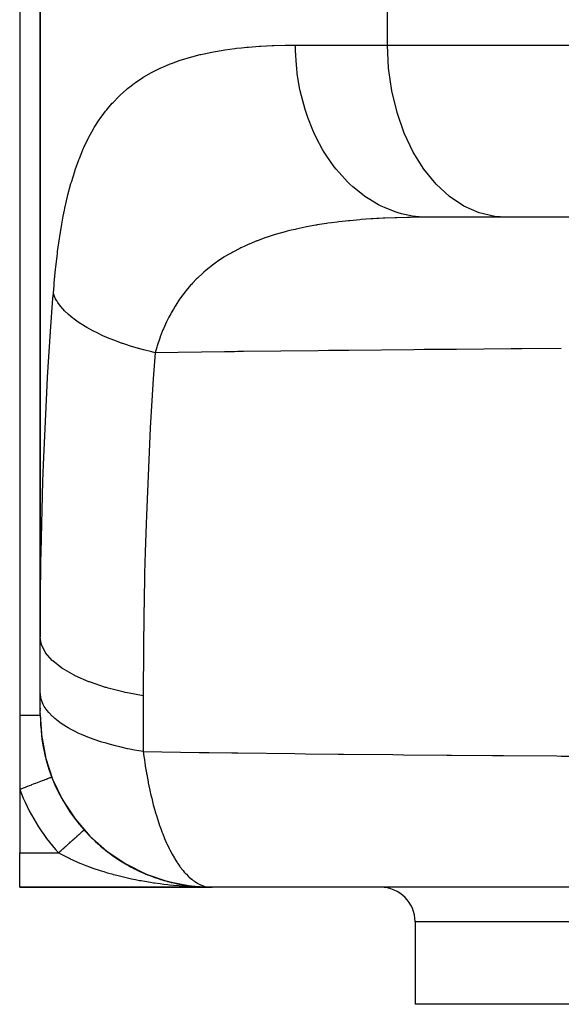
# Model space of a CAD drawing. Extents: x 24 to 1458, y -880 to 406.
# Drawn here: x 386 to 465, y -876 to -733 of the extents above; entities that cross this region are included whole.
import ezdxf

# ---------------------------------------------------------------- set-up
doc = ezdxf.new("R2010")
doc.units = 0
doc.linetypes.add('DASHED', pattern=[11.05, 8.7, -2.35])
doc.layers.get('0').update_dxf_attribs({"linetype": 'CONTINUOUS'})
doc.layers.add('NEVIDI', color=4, linetype='DASHED')

msp = doc.modelspace()

# ---------------------------------------------------------------- linework, layer by layer
at = {"color": 2}
for p, q in [((386, -684.419471), (386, -834.419471)), ((389, -684.419471), (389, -823.028949)), ((389, -823.028949), (389, -684.419471)), ((456.700543, -762.065167), (445.380582, -762.065167)), ((467.025301, -762.065167), (456.700543, -762.065167)), ((389, -831.134914), (389, -823.028949)), ((389, -834.417426), (389, -831.134914)), ((389, -832.617259), (389, -832.639138)), ((389, -832.783324), (389, -832.80423)), ((389, -833.234999), (389, -833.252936)), ((389, -833.387573), (389, -833.514673)), ((389, -833.633883), (389, -833.730999)), ((389, -833.834628), (389, -833.847381)), ((389, -833.929689), (389, -833.941353)), ((386, -834.419471), (386, -845.189801)), ((389, -834.016294), (389, -834.02687)), ((389, -834.10409), (389, -834.173063)), ((389, -834.22637), (389, -834.233736)), ((389, -834.279781), (389, -834.286059)), ((389, -834.324638), (389, -834.329795)), ((389, -834.360785), (389.155579, -837.118185)), ((389, -834.360785), (389, -834.391194)), ((389, -834.388271), (389.159286, -837.190849)), ((389, -834.407154), (389.163053, -837.251317)), ((389.155579, -837.118185), (389.159286, -837.190849)), ((389.159286, -837.190849), (389.163053, -837.251317)), ((389.163053, -837.251317), (389.749249, -840.469352)), ((389.163053, -837.251317), (389.166882, -837.299492)), ((389.166882, -837.299492), (389.654488, -839.949141)), ((389.166882, -837.299492), (389.169463, -837.325406)), ((389.749249, -840.469352), (389.766766, -840.559261)), ((389.766766, -840.559261), (390.792865, -843.711024)), ((389.766766, -840.559261), (389.778923, -840.611355)), ((390.661505, -843.396731), (390.666666, -843.394745)), ((390.792865, -843.711024), (392.227276, -846.699269)), ((390.792865, -843.711024), (390.821217, -843.786648)), ((386, -845.189801), (386, -854.419471)), ((392.227276, -846.699269), (394.044566, -849.471519)), ((392.227276, -846.699269), (392.27773, -846.794566)), ((394.044566, -849.471519), (396.212814, -851.979031)), ((394.044566, -849.471519), (394.122427, -849.581335)), ((395.361985, -851.089819), (395.364831, -851.087273)), ((395.361985, -851.089819), (395.363931, -851.088078)), ((395.363931, -851.088078), (395.364831, -851.087273)), ((395.364831, -851.087273), (395.3661, -851.086138)), ((396.212814, -851.979031), (398.694021, -854.177554)), ((396.212814, -851.979031), (396.32233, -852.097141)), ((398.115539, -853.724494), (398.09709, -853.710884)), ((386, -859.419471), (386, -854.419471)), ((398.531102, -854.059054), (398.790278, -854.257363)), ((398.694021, -854.177554), (401.444394, -856.028553)), ((398.694021, -854.177554), (398.838145, -854.29705)), ((398.905586, -854.345591), (399.143103, -854.527328)), ((399.165253, -854.54235), (399.143103, -854.527328)), ((399.588756, -854.847786), (399.890054, -855.054162)), ((400.043431, -855.159218), (400.208905, -855.272561)), ((400.233517, -855.287723), (400.208905, -855.272561)), ((400.663621, -855.56518), (400.7016, -855.58841)), ((400.716647, -855.597613), (401.294061, -855.95079)), ((401.320134, -855.96526), (401.294061, -855.95079)), ((401.444394, -856.028553), (404.415577, -857.499516)), ((401.444394, -856.028553), (401.624909, -856.141744)), ((401.757836, -856.216935), (402.399061, -856.565582)), ((402.425582, -856.578732), (402.399061, -856.565582)), ((402.871197, -856.805845), (402.94684, -856.842158)), ((402.871385, -856.805939), (402.947124, -856.842297)), ((402.871602, -856.806046), (403.524432, -857.119435)), ((403.550536, -857.130893), (403.524432, -857.119435)), ((404.003844, -857.334027), (404.629364, -857.596682)), ((404.415577, -857.499516), (407.555395, -858.564365)), ((404.415577, -857.499516), (404.632828, -857.598256)), ((404.635896, -857.599425), (404.66764, -857.612754)), ((404.692819, -857.62241), (404.66764, -857.612754)), ((405.145606, -857.798943), (405.449574, -857.909304)), ((405.641515, -857.978992), (405.81536, -858.04211)), ((405.838759, -858.049836), (405.81536, -858.04211)), ((406.288606, -858.200439), (406.715487, -858.332351)), ((414, -859.419471), (386, -859.419471)), ((386, -859.419471), (414, -859.419471)), ((406.769031, -858.348896), (406.966899, -858.41004)), ((406.987954, -858.415955), (406.966899, -858.41004)), ((407.438994, -858.543177), (407.752723, -858.62385)), ((407.555395, -858.564365), (410.808543, -859.204517)), ((407.555395, -858.564365), (407.808119, -858.640549)), ((407.938046, -858.671504), (408.123204, -858.719115)), ((408.141404, -858.723316), (408.123204, -858.719115)), ((408.611112, -858.831584), (409.285138, -858.970956)), ((409.168847, -858.94691), (409.285138, -858.970956)), ((409.276291, -858.969127), (409.285138, -858.970956)), ((409.300049, -858.973706), (409.285138, -858.970956)), ((409.763023, -859.057816), (409.986353, -859.093042)), ((410.019588, -859.098284), (410.453556, -859.166733)), ((410.035756, -859.100839), (410.167327, -859.12159)), ((410.27328, -859.138297), (410.456696, -859.167229)), ((410.273599, -859.138351), (410.456698, -859.167229)), ((410.453556, -859.166733), (410.434506, -859.164353)), ((410.465006, -859.168286), (410.453556, -859.166733)), ((410.453556, -859.166733), (410.925716, -859.223186)), ((410.453556, -859.166733), (410.925716, -859.223186)), ((410.808543, -859.204517), (413.689282, -859.407129)), ((410.808543, -859.204517), (411.094064, -859.250008)), ((410.930333, -859.230298), (411.058338, -859.244316)), ((410.930715, -859.230346), (411.157719, -859.255202)), ((410.931179, -859.230403), (411.058535, -859.244347)), ((411.434109, -859.285464), (411.629326, -859.306842)), ((411.525835, -859.295511), (411.555056, -859.29871)), ((411.531829, -859.295654), (411.616415, -859.305767)), ((411.616415, -859.305767), (411.603491, -859.304828)), ((411.616415, -859.305767), (411.629326, -859.306842)), ((411.616415, -859.305767), (411.656036, -859.308605)), ((411.629326, -859.306842), (411.616415, -859.305767)), ((411.616415, -859.305767), (411.656273, -859.30863)), ((411.629326, -859.306842), (411.616415, -859.305767)), ((411.616415, -859.305767), (411.656273, -859.30863)), ((411.616415, -859.305767), (411.629326, -859.306842)), ((411.616415, -859.305767), (411.656036, -859.308605)), ((411.629326, -859.306842), (411.616415, -859.305767)), ((411.616415, -859.305767), (411.656273, -859.30863)), ((411.622142, -859.305986), (411.629326, -859.306842)), ((411.622142, -859.305986), (411.629326, -859.306842)), ((411.629326, -859.306842), (411.637158, -859.30756)), ((411.629326, -859.306842), (411.66035, -859.309055)), ((411.637036, -859.307549), (411.629326, -859.306842)), ((411.629326, -859.306842), (411.660506, -859.309071)), ((411.636989, -859.307544), (411.629326, -859.306842)), ((411.629326, -859.306842), (411.660506, -859.309071)), ((411.629326, -859.306842), (411.63715, -859.30756)), ((411.629326, -859.306842), (411.66035, -859.309055)), ((411.636999, -859.307545), (411.629326, -859.306842)), ((411.629326, -859.306842), (411.660506, -859.309071)), ((411.867038, -859.323838), (412.806643, -859.391019)), ((411.867038, -859.323838), (412.806643, -859.391019)), ((411.867038, -859.323838), (412.806643, -859.391019)), ((411.869963, -859.324007), (412.81316, -859.39129)), ((411.869963, -859.324007), (412.81316, -859.39129)), ((411.872151, -859.324134), (412.800125, -859.390782)), ((411.872151, -859.324134), (412.800125, -859.390782)), ((411.872151, -859.324134), (412.800125, -859.390782)), ((411.875785, -859.324345), (412.806643, -859.391019)), ((411.875785, -859.324345), (412.806643, -859.391019)), ((412.106526, -859.347663), (412.81316, -859.39129)), ((412.375652, -859.364275), (412.489992, -859.371336)), ((412.741395, -859.386859), (412.490021, -859.371338)), ((412.644293, -859.380863), (412.81316, -859.39129)), ((412.644307, -859.380864), (412.81316, -859.39129)), ((412.787083, -859.390411), (412.793605, -859.390579)), ((412.793605, -859.390579), (412.787083, -859.390411)), ((412.793605, -859.390579), (412.787083, -859.390411)), ((412.787083, -859.390411), (412.793605, -859.390579)), ((412.793605, -859.390579), (412.787083, -859.390411)), ((412.793605, -859.390579), (412.800125, -859.390782)), ((412.800125, -859.390782), (412.793605, -859.390579)), ((412.800125, -859.390782), (412.793605, -859.390579)), ((412.793605, -859.390579), (412.800125, -859.390782)), ((412.800125, -859.390782), (412.793605, -859.390579)), ((412.800125, -859.390782), (412.806643, -859.391019)), ((412.806643, -859.391019), (412.800125, -859.390782)), ((412.806643, -859.391019), (412.800125, -859.390782)), ((412.800125, -859.390782), (412.806643, -859.391019)), ((412.806643, -859.391019), (412.800125, -859.390782)), ((412.81316, -859.39129), (412.806643, -859.391019)), ((412.816991, -859.391465), (412.81316, -859.39129)), ((413.954484, -859.419206), (414.000006, -859.419471)), ((528, -859.419471), (414, -859.419471)), ((443.5, -864.419471), (443.5, -876.419471)), ((443.5, -864.419471), (443.5, -876.419471)), ((555.909124, -876.419471), (443.5, -876.419471))]:
    msp.add_line(p, q, dxfattribs=at)
for centre, radius, start, end in [((414, -834.419471), 25, 180, 184.282259), ((414, -834.419471), 25, 185.230528, 268.597378), ((414, -834.419471), 25, 221.810315, 222.478796), ((414, -834.419471), 25, 222.576731, 224.911306), ((399, -842.419471), 9.781448, 251.705144, 251.980074), ((414, -834.419471), 25, 225.104467, 228.615543), ((414, -834.419471), 25, 230.17737, 232.48766), ((414, -834.419471), 25, 232.931138, 237.857344), ((414, -834.419471), 25, 237.899642, 239.522854), ((414, -834.419471), 25, 240.680018, 245.517726), ((414, -834.419471), 25, 245.563342, 247.928076), ((414, -834.419471), 25, 248.057203, 248.143254), ((414, -834.419471), 25, 249.257063, 250.946575), ((414, -834.419471), 25, 252.033809, 253.016021), ((414, -834.419471), 25, 253.167516, 255.516124), ((414, -834.419471), 25, 256.010213, 256.447052), ((414, -834.419471), 25, 257.538468, 259.164025), ((414, -834.419471), 25, 260.242468, 260.754882), ((414, -834.419471), 25, 260.834086, 263.241001), ((414, -834.419471), 25, 264.153276, 267.287731), ((438.5, -864.419471), 5, 0, 90)]:
    msp.add_arc(centre, radius, start, end, dxfattribs=at)
at = {"layer": 'NEVIDI', "color": 7, "linetype": 'CONTINUOUS'}
for p, q in [((439.492613, -737.065167), (439.492613, -684.419471)), ((412.564655, -738.356633), (413.955469, -738.063179)), ((413.955469, -738.063179), (414.165033, -738.023248)), ((414.165033, -738.023248), (415.601152, -737.777286)), ((415.601152, -737.777286), (415.8175, -737.744206)), ((415.8175, -737.744206), (417.298968, -737.543326)), ((417.298968, -737.543326), (417.521949, -737.516768)), ((417.521949, -737.516768), (418.238335, -737.437546)), ((418.238335, -737.437546), (419.048937, -737.358644)), ((419.048937, -737.358644), (419.278693, -737.338262)), ((419.278693, -737.338262), (420.851424, -737.220768)), ((420.851424, -737.220768), (421.08792, -737.206262)), ((421.08792, -737.206262), (422.706492, -737.127448)), ((422.706492, -737.127448), (422.949921, -737.118538)), ((422.949921, -737.118538), (424.614669, -737.07662)), ((424.614669, -737.07662), (424.833086, -737.073466)), ((424.833086, -737.073466), (424.865013, -737.073049)), ((424.865013, -737.073049), (426.106966, -737.065167)), ((426.106966, -737.065167), (439.492613, -737.065167)), ((426.116634, -737.856916), (426.106966, -737.065167)), ((426.237617, -739.971142), (426.116634, -737.856916)), ((439.492613, -737.065167), (467.025301, -737.065167)), ((439.647473, -740.411584), (439.492613, -737.065167)), ((408.074008, -739.71543), (409.329488, -739.262127)), ((409.329488, -739.262127), (409.519006, -739.199178)), ((409.519006, -739.199178), (410.819818, -738.802306)), ((410.819818, -738.802306), (411.016065, -738.747465)), ((411.016065, -738.747465), (412.253692, -738.429408)), ((412.253692, -738.429408), (412.361845, -738.403785)), ((412.361845, -738.403785), (412.564655, -738.356633)), ((405.170657, -741.048992), (405.339669, -740.95864)), ((405.339669, -740.95864), (406.505266, -740.38102)), ((406.505266, -740.38102), (406.681365, -740.300244)), ((406.681365, -740.300244), (406.90666, -740.199237)), ((406.90666, -740.199237), (407.891357, -739.786952)), ((407.891357, -739.786952), (408.074008, -739.71543)), ((426.280415, -740.411585), (426.237617, -739.971142)), ((426.370172, -741.182668), (426.280415, -740.411585)), ((440.10922, -743.697542), (439.647473, -740.411584)), ((402.844026, -742.493482), (403.898908, -741.789071)), ((403.898908, -741.789071), (404.059465, -741.689429)), ((404.059465, -741.689429), (405.170657, -741.048992)), ((426.707463, -743.257001), (426.370172, -741.182668)), ((400.602367, -744.334146), (401.54786, -743.493376)), ((401.54786, -743.493376), (401.692075, -743.373921)), ((401.692075, -743.373921), (402.221789, -742.953365)), ((402.221789, -742.953365), (402.691649, -742.602868)), ((402.691649, -742.602868), (402.844026, -742.493482)), ((426.797592, -743.69754), (426.707463, -743.257001)), ((426.963442, -744.4349), (426.797592, -743.69754)), ((440.869612, -746.864367), (440.10922, -743.697542)), ((399.573686, -745.377944), (400.466064, -744.464207)), ((400.466064, -744.464207), (400.602367, -744.334146)), ((427.51105, -746.432429), (426.963442, -744.4349)), ((398.220646, -747.005215), (398.484018, -746.662309)), ((398.484018, -746.662309), (398.604834, -746.509542)), ((398.604834, -746.509542), (399.44518, -745.519103)), ((399.44518, -745.519103), (399.573686, -745.377944)), ((427.649263, -746.864367), (427.51105, -746.432429)), ((396.845118, -749.049874), (397.581263, -747.898765)), ((397.581263, -747.898765), (397.694614, -747.733646)), ((397.694614, -747.733646), (398.220646, -747.005215)), ((427.885851, -747.555464), (427.649263, -746.864367)), ((428.633902, -749.440233), (427.885851, -747.555464)), ((441.91493, -749.854798), (440.869612, -746.864367)), ((396.061324, -750.450032), (396.740314, -749.225839)), ((396.740314, -749.225839), (396.845118, -749.049874)), ((428.820064, -749.854797), (428.633902, -749.440233)), ((395.339761, -751.937576), (395.964852, -750.636872)), ((395.964852, -750.636872), (396.061324, -750.450032)), ((429.12085, -750.488429), (428.820064, -749.854797)), ((430.056118, -752.227105), (429.12085, -750.488429)), ((443.226281, -752.61488), (441.91493, -749.854798)), ((394.921651, -752.906719), (395.251114, -752.135857)), ((395.251114, -752.135857), (395.339761, -751.937576)), ((430.288833, -752.614879), (430.056118, -752.227105)), ((394.072201, -755.184981), (394.596409, -753.725233)), ((394.596409, -753.725233), (394.677638, -753.515057)), ((394.677638, -753.515057), (394.921651, -752.906719)), ((430.646531, -753.181726), (430.288833, -752.614879)), ((431.752077, -754.742836), (430.646531, -753.181726)), ((444.78021, -755.095254), (443.226281, -752.61488)), ((393.998025, -755.407444), (394.072201, -755.184981)), ((432.0293, -755.095254), (431.752077, -754.742836)), ((432.435423, -755.586841), (432.0293, -755.095254)), ((446.548589, -757.251016), (444.78021, -755.095254)), ((393.520564, -756.950724), (393.998025, -755.407444)), ((433.691565, -756.94268), (432.435423, -755.586841)), ((393.02023, -758.816166), (393.453103, -757.185997)), ((393.453103, -757.185997), (393.520564, -756.950724)), ((434.009959, -757.251016), (433.691565, -756.94268)), ((434.455564, -757.660898), (434.009959, -757.251016)), ((435.840082, -758.787446), (434.455564, -757.660898)), ((448.499794, -759.043606), (446.548589, -757.251016)), ((392.572503, -760.767057), (392.959394, -759.063826)), ((392.959394, -759.063826), (393.02023, -758.816166)), ((436.195392, -759.043606), (435.840082, -758.787446)), ((436.671029, -759.367009), (436.195392, -759.043606)), ((438.158958, -760.243924), (436.671029, -759.367009)), ((450.598564, -760.440593), (448.499794, -759.043606)), ((392.339871, -761.915893), (392.518567, -761.024198)), ((392.518567, -761.024198), (392.572503, -760.767057)), ((438.546105, -760.440593), (438.158958, -760.243924)), ((439.042107, -760.674564), (438.546105, -760.440593)), ((440.60698, -761.286243), (439.042107, -760.674564)), ((452.807069, -761.416837), (450.598564, -760.440593)), ((392.176448, -762.790533), (392.339871, -761.915893)), ((435.44676, -762.435627), (434.006813, -762.566539)), ((435.662502, -762.418048), (435.44676, -762.435627)), ((437.131452, -762.31155), (435.662502, -762.418048)), ((437.334021, -762.298598), (437.131452, -762.31155)), ((437.351574, -762.297495), (437.334021, -762.298598)), ((437.90962, -762.263985), (437.351574, -762.297495)), ((438.236916, -762.245713), (437.90962, -762.263985)), ((438.849696, -762.214169), (438.236916, -762.245713)), ((439.074174, -762.203464), (438.849696, -762.214169)), ((440.601724, -762.142169), (439.074174, -762.203464)), ((440.830473, -762.134657), (440.601724, -762.142169)), ((441.019724, -761.416837), (440.60698, -761.286243)), ((442.387828, -762.094323), (440.830473, -762.134657)), ((441.526582, -761.560255), (441.019724, -761.416837)), ((443.140226, -761.895697), (441.526582, -761.560255)), ((442.621011, -762.089844), (442.387828, -762.094323)), ((442.82262, -762.086287), (442.621011, -762.089844)), ((444.208314, -762.069485), (442.82262, -762.086287)), ((443.571967, -761.954851), (443.140226, -761.895697)), ((444.079831, -762.008167), (443.571967, -761.954851)), ((445.380582, -762.065167), (444.079831, -762.008167)), ((444.445948, -762.067899), (444.208314, -762.069485)), ((445.380584, -762.065167), (444.445948, -762.067899)), ((455.085774, -761.954852), (452.807069, -761.416837)), ((456.700543, -762.065167), (455.085774, -761.954852)), ((391.827475, -764.887978), (392.128827, -763.057187)), ((392.128827, -763.057187), (392.176448, -762.790533)), ((426.035244, -763.829955), (425.487936, -763.959409)), ((426.225293, -763.786561), (426.035244, -763.829955)), ((427.521252, -763.510901), (426.225293, -763.786561)), ((427.715672, -763.472455), (427.521252, -763.510901)), ((429.040243, -763.22928), (427.715672, -763.472455)), ((429.155087, -763.209675), (429.040243, -763.22928)), ((429.238889, -763.195512), (429.155087, -763.209675)), ((430.592259, -762.982895), (429.238889, -763.195512)), ((430.795238, -762.953517), (430.592259, -762.982895)), ((431.34028, -762.877706), (430.795238, -762.953517)), ((432.177299, -762.769687), (431.34028, -762.877706)), ((432.384394, -762.744476), (432.177299, -762.769687)), ((433.355496, -762.633912), (432.384394, -762.744476)), ((433.795434, -762.587827), (433.355496, -762.633912)), ((434.006813, -762.566539), (433.795434, -762.587827)), ((391.521671, -767.060161), (391.785627, -765.16432)), ((391.785627, -765.16432), (391.827475, -764.887978)), ((421.796392, -765.031182), (420.663971, -765.441867)), ((421.811272, -765.026073), (421.796392, -765.031182)), ((421.984464, -764.967124), (421.811272, -765.026073)), ((423.172921, -764.587484), (421.984464, -764.967124)), ((423.35233, -764.533768), (423.172921, -764.587484)), ((424.582532, -764.188878), (423.35233, -764.533768)), ((424.768145, -764.140224), (424.582532, -764.188878)), ((424.896432, -764.107091), (424.768145, -764.140224)), ((425.303658, -764.004534), (424.896432, -764.107091)), ((425.487936, -763.959409), (425.303658, -764.004534)), ((418.008074, -766.599356), (416.982162, -767.134062)), ((418.163241, -766.523163), (418.008074, -766.599356)), ((418.629836, -766.300969), (418.163241, -766.523163)), ((419.229288, -766.030029), (418.629836, -766.300969)), ((419.390473, -765.95983), (419.229288, -766.030029)), ((420.496883, -765.506283), (419.390473, -765.95983)), ((420.56774, -765.478841), (420.496883, -765.506283)), ((420.663971, -765.441867), (420.56774, -765.478841)), ((391.255393, -769.308571), (391.485128, -767.346248)), ((391.485128, -767.346248), (391.521671, -767.060161)), ((415.703157, -767.884319), (414.759316, -768.506924)), ((415.799139, -767.824468), (415.703157, -767.884319)), ((415.846548, -767.795129), (415.799139, -767.824468)), ((416.482162, -767.415562), (415.846548, -767.795129)), ((416.83284, -767.216623), (416.482162, -767.415562)), ((416.982162, -767.134062), (416.83284, -767.216623)), ((391.025403, -771.635156), (391.22371, -769.60463)), ((391.22371, -769.60463), (391.255393, -769.308571)), ((413.297698, -769.610055), (413.138626, -769.741809)), ((413.600226, -769.366238), (413.297698, -769.610055)), ((413.729163, -769.264924), (413.600226, -769.366238)), ((413.83679, -769.18151), (413.729163, -769.264924)), ((414.623125, -768.602175), (413.83679, -769.18151)), ((414.759316, -768.506924), (414.623125, -768.602175)), ((411.720478, -771.037933), (411.11919, -771.663566)), ((411.83539, -770.923984), (411.720478, -771.037933)), ((412.633163, -770.177682), (411.83539, -770.923984)), ((412.75498, -770.070162), (412.633163, -770.177682)), ((413.138626, -769.741809), (412.75498, -770.070162)), ((390.897064, -773.151968), (390.998202, -771.941383)), ((390.998202, -771.941383), (391.025403, -771.635156)), ((410.452109, -772.4217), (410.154582, -772.784389)), ((410.860816, -771.948681), (410.452109, -772.4217)), ((410.96893, -771.828118), (410.860816, -771.948681)), ((411.11919, -771.663566), (410.96893, -771.828118)), ((390.487239, -778.650878), (390.843345, -773.83314)), ((390.843345, -773.83314), (390.897064, -773.151968)), ((391.074252, -773.594623), (390.897062, -773.151964)), ((391.232262, -773.914927), (391.074252, -773.594623)), ((409.39116, -773.795056), (409.296306, -773.929566)), ((410.053098, -772.911873), (409.39116, -773.795056)), ((410.154582, -772.784389), (410.053098, -772.911873)), ((391.397743, -774.206119), (391.232262, -773.914927)), ((391.42828, -774.256148), (391.397743, -774.206119)), ((391.564477, -774.467997), (391.42828, -774.256148)), ((391.789594, -774.78546), (391.564477, -774.467997)), ((392.236623, -775.331381), (391.789594, -774.78546)), ((392.261557, -775.359304), (392.236623, -775.331381)), ((408.596403, -774.993443), (408.343338, -775.412739)), ((408.683384, -774.853864), (408.596403, -774.993443)), ((409.255617, -773.987928), (408.683384, -774.853864)), ((409.296306, -773.929566), (409.255617, -773.987928)), ((392.305883, -775.408387), (392.261557, -775.359304)), ((392.527099, -775.643573), (392.305883, -775.408387)), ((393.085581, -776.178271), (392.527099, -775.643573)), ((393.439281, -776.482847), (393.085581, -776.178271)), ((393.496795, -776.530312), (393.439281, -776.482847)), ((394.104982, -777.002304), (393.496795, -776.530312)), ((407.698916, -776.580921), (407.443149, -777.091214)), ((407.955399, -776.097215), (407.698916, -776.580921)), ((408.034951, -775.952436), (407.955399, -776.097215)), ((408.343338, -775.412739), (408.034951, -775.952436)), ((394.519153, -777.296894), (394.104982, -777.002304)), ((394.91502, -777.561578), (394.519153, -777.296894)), ((394.98494, -777.60678), (394.91502, -777.561578)), ((395.287074, -777.79718), (394.98494, -777.60678)), ((395.758561, -778.079577), (395.287074, -777.79718)), ((396.622844, -778.556868), (395.758561, -778.079577)), ((407.370718, -777.241246), (406.905602, -778.270675)), ((407.443149, -777.091214), (407.370718, -777.241246)), ((390.063539, -785.28616), (390.487239, -778.650878)), ((396.668896, -778.580992), (396.622844, -778.556868)), ((396.750298, -778.623333), (396.668896, -778.580992)), ((397.148217, -778.824993), (396.750298, -778.623333)), ((398.102363, -779.275725), (397.148217, -778.824993)), ((398.677426, -779.527434), (398.102363, -779.275725)), ((398.7692, -779.566336), (398.677426, -779.527434)), ((399.714209, -779.948177), (398.7692, -779.566336)), ((406.420334, -779.491618), (406.361356, -779.652471)), ((406.440825, -779.43643), (406.420334, -779.491618)), ((406.740724, -778.666605), (406.440825, -779.43643)), ((406.84, -778.426069), (406.740724, -778.666605)), ((406.905602, -778.270675), (406.84, -778.426069)), ((400.334805, -780.181675), (399.714209, -779.948177)), ((400.913609, -780.388167), (400.334805, -780.181675)), ((401.014528, -780.423111), (400.913609, -780.388167)), ((401.446405, -780.569239), (401.014528, -780.423111)), ((402.107793, -780.782726), (401.446405, -780.569239)), ((403.285613, -781.134143), (402.107793, -780.782726)), ((405.933406, -780.921525), (405.687863, -781.748872)), ((405.985863, -780.755177), (405.933406, -780.921525)), ((406.361356, -779.652471), (405.985863, -780.755177)), ((403.347248, -781.151572), (403.285613, -781.134143)), ((403.456138, -781.182139), (403.347248, -781.151572)), ((403.982901, -781.326025), (403.456138, -781.182139)), ((405.21826, -781.638696), (403.982901, -781.326025)), ((405.687863, -781.748877), (405.21826, -781.638696)), ((405.687863, -781.748877), (405.423562, -785.568369)), ((415.770502, -781.617776), (405.687861, -781.748876)), ((417.226065, -781.599831), (415.770502, -781.617776)), ((417.714735, -781.593861), (417.226065, -781.599831)), ((418.55373, -781.583675), (417.714735, -781.593861)), ((429.410183, -781.458979), (418.55373, -781.583675)), ((430.894123, -781.442935), (429.410183, -781.458979)), ((433.105136, -781.419463), (430.894123, -781.442935)), ((433.875553, -781.411404), (433.105136, -781.419463)), ((443.31191, -781.317621), (433.875553, -781.411404)), ((444.824511, -781.303431), (443.31191, -781.317621)), ((448.804516, -781.267198), (444.824511, -781.303431)), ((449.511596, -781.260927), (448.804516, -781.267198)), ((457.479804, -781.193665), (449.511596, -781.260927)), ((459.021117, -781.181366), (457.479804, -781.193665)), ((464.759691, -781.137554), (459.021117, -781.181366)), ((389.993273, -786.516409), (390.063539, -785.28616)), ((389.457709, -798.009538), (389.993273, -786.516409)), ((405.423562, -785.568369), (404.99606, -792.645122)), ((404.929837, -793.874449), (404.421961, -805.357641)), ((404.99606, -792.645122), (404.929837, -793.874449)), ((389.412848, -799.244042), (389.457709, -798.009538)), ((389.372235, -800.423273), (389.412848, -799.244042)), ((389.107662, -810.775159), (389.372235, -800.423273)), ((404.421961, -805.357641), (404.378981, -806.591617)), ((404.378981, -806.591617), (404.250395, -810.742325)), ((389.08684, -812.013602), (389.107662, -810.775159)), ((404.250395, -810.742325), (404.170505, -813.830733)), ((389, -823.028949), (389.08684, -812.013602)), ((404.170505, -813.830733), (404.081597, -818.115301)), ((404.081597, -818.115301), (404.060587, -819.353505)), ((404.060587, -819.353505), (403.963057, -830.915647)), ((389.12864, -823.977706), (389, -823.028949)), ((389.159632, -824.085542), (389.12864, -823.977706)), ((389.175985, -824.138177), (389.159632, -824.085542)), ((389.703946, -825.23565), (389.175985, -824.138177)), ((389.743716, -825.29622), (389.703946, -825.23565)), ((389.778349, -825.347601), (389.743716, -825.29622)), ((390.730485, -826.452622), (389.778349, -825.347601)), ((390.746331, -826.467697), (390.730485, -826.452622)), ((390.798644, -826.516933), (390.746331, -826.467697)), ((392.150192, -827.579832), (390.798644, -826.516933)), ((392.189167, -827.605993), (392.150192, -827.579832)), ((392.219281, -827.626073), (392.189167, -827.605993)), ((393.931169, -828.613485), (392.219281, -827.626073)), ((394.015901, -828.655962), (393.931169, -828.613485)), ((394.052915, -828.674362), (394.015901, -828.655962)), ((396.058415, -829.550745), (394.052915, -828.674362)), ((396.157229, -829.588676), (396.058415, -829.550745)), ((396.287127, -829.637892), (396.157229, -829.588676)), ((398.495256, -830.375462), (396.287127, -829.637892)), ((398.606453, -830.408202), (398.495256, -830.375462)), ((398.850319, -830.478686), (398.606453, -830.408202)), ((401.199711, -831.073421), (398.850319, -830.478686)), ((401.321493, -831.100438), (401.199711, -831.073421)), ((401.69486, -831.181119), (401.321493, -831.100438)), ((403.963057, -830.915647), (403.962751, -831.60616)), ((389.004073, -831.303843), (389, -831.134917)), ((389.092113, -831.937993), (389.004073, -831.303843)), ((389.128636, -832.083656), (389.092113, -831.937993)), ((389.169856, -832.224715), (389.128636, -832.083656)), ((389.424096, -832.852558), (389.169856, -832.224715)), ((403.962751, -831.60616), (401.69486, -831.181119)), ((403.962751, -831.606161), (403.962751, -839.712126)), ((389.57681, -833.134988), (389.424096, -832.852558)), ((389.703941, -833.341608), (389.57681, -833.134988)), ((389.994784, -833.750451), (389.703941, -833.341608)), ((390.220934, -834.025837), (389.994784, -833.750451)), ((386, -834.419471), (386.301226, -834.419471)), ((386.301226, -834.419471), (386.362714, -834.419471)), ((386.362714, -834.419471), (386.386203, -834.419471)), ((386.386203, -834.419471), (386.785647, -834.419471)), ((386.785647, -834.419471), (386.807605, -834.419471)), ((386.807605, -834.419471), (386.884102, -834.419471)), ((386.884102, -834.419471), (387.181329, -834.419471)), ((387.181329, -834.419471), (387.201734, -834.419471)), ((387.201734, -834.419471), (387.413276, -834.419471)), ((387.413276, -834.419471), (387.546089, -834.419471)), ((387.546089, -834.419471), (387.564709, -834.419471)), ((387.564709, -834.419471), (387.876232, -834.419471)), ((387.876232, -834.419471), (387.878898, -834.419471)), ((387.878898, -834.419471), (387.892989, -834.419471)), ((387.892989, -834.419471), (388.168652, -834.419471)), ((388.168652, -834.419471), (388.183324, -834.419471)), ((388.183324, -834.419471), (388.272394, -834.419471)), ((388.272394, -834.419471), (388.420562, -834.419471)), ((388.420562, -834.419471), (388.43288, -834.419471)), ((388.43288, -834.419471), (388.586245, -834.419471)), ((388.586245, -834.419471), (388.629282, -834.419471)), ((388.629282, -834.419471), (388.639293, -834.419471)), ((388.639293, -834.419471), (388.792972, -834.419471)), ((388.792972, -834.419471), (388.800501, -834.419471)), ((388.800501, -834.419471), (388.814672, -834.419471)), ((388.814672, -834.419471), (388.909992, -834.419471)), ((388.909992, -834.419471), (388.91496, -834.419471)), ((388.91496, -834.419471), (388.953451, -834.419471)), ((388.953451, -834.419471), (388.979178, -834.419471)), ((388.979178, -834.419471), (388.981524, -834.419471)), ((388.981524, -834.419471), (389, -834.419471)), ((390.730465, -834.558568), (390.220934, -834.025837)), ((390.798642, -834.622897), (390.730465, -834.558568)), ((391.0961, -834.88867), (390.798642, -834.622897)), ((391.827816, -835.461468), (391.0961, -834.88867)), ((392.189214, -835.711988), (391.827816, -835.461468)), ((392.193738, -835.715011), (392.189214, -835.711988)), ((393.072371, -836.258047), (392.193738, -835.715011)), ((393.503065, -836.496823), (393.072371, -836.258047)), ((394.052942, -836.780338), (393.503065, -836.496823)), ((394.520237, -837.004865), (394.052942, -836.780338)), ((395.011526, -837.226594), (394.520237, -837.004865)), ((396.157231, -837.694642), (395.011526, -837.226594)), ((396.287153, -837.743867), (396.157231, -837.694642)), ((396.704346, -837.897149), (396.287153, -837.743867)), ((397.967505, -838.320715), (396.704346, -837.897149)), ((398.56544, -838.502136), (397.967505, -838.320715)), ((398.850259, -838.584634), (398.56544, -838.502136)), ((399.933607, -838.877004), (398.850259, -838.584634)), ((400.576161, -839.035474), (399.933607, -838.877004)), ((401.69489, -839.287086), (400.576161, -839.035474)), ((402.036309, -839.35809), (401.69489, -839.287086)), ((402.717336, -839.492082), (402.036309, -839.35809)), ((403.962753, -839.712129), (402.717336, -839.492082)), ((403.962752, -839.712125), (404.058169, -840.427817)), ((403.962752, -839.712125), (412.078823, -839.820168)), ((404.058169, -840.427817), (404.081043, -840.591561)), ((404.081043, -840.591561), (404.243312, -841.680406)), ((412.078823, -839.820168), (413.56667, -839.839132)), ((413.56667, -839.839132), (416.866669, -839.880282)), ((416.866669, -839.880282), (417.714841, -839.890659)), ((417.714841, -839.890659), (426.028211, -839.988126)), ((426.028211, -839.988126), (427.545686, -840.0051)), ((427.545686, -840.0051), (432.32718, -840.056959)), ((432.32718, -840.056959), (433.105142, -840.065164)), ((433.105142, -840.065164), (440.252796, -840.137581)), ((440.252796, -840.137581), (441.800685, -840.152568)), ((441.800685, -840.152568), (448.091352, -840.210993)), ((448.091352, -840.210993), (448.804302, -840.217366)), ((448.804302, -840.217366), (454.757742, -840.268629)), ((454.757742, -840.268629), (456.335348, -840.281636)), ((456.335348, -840.281636), (464.103817, -840.342222)), ((464.103817, -840.342222), (464.758728, -840.347068)), ((464.758728, -840.347068), (469.491277, -840.380889)), ((404.243312, -841.680406), (404.258276, -841.775098)), ((404.258276, -841.775098), (404.268531, -841.83949)), ((404.268531, -841.83949), (404.425377, -842.777586)), ((388.856833, -844.090904), (389.071, -844.008524)), ((389.071, -844.008524), (389.299832, -843.920503)), ((389.299832, -843.920503), (389.323438, -843.911423)), ((389.323438, -843.911423), (389.513768, -843.838211)), ((389.513768, -843.838211), (389.710487, -843.762543)), ((389.710487, -843.762543), (389.730709, -843.754764)), ((389.730709, -843.754764), (389.893188, -843.692266)), ((389.893188, -843.692266), (390.054837, -843.630088)), ((390.054837, -843.630088), (390.071317, -843.623749)), ((390.071317, -843.623749), (390.202586, -843.573256)), ((390.202586, -843.573256), (390.326736, -843.525501)), ((390.326736, -843.525501), (390.339174, -843.520717)), ((390.339174, -843.520717), (390.436302, -843.483357)), ((390.436302, -843.483357), (390.521279, -843.45067)), ((390.521279, -843.45067), (390.529459, -843.447524)), ((390.529459, -843.447524), (390.590228, -843.424149)), ((390.590228, -843.424149), (390.635006, -843.406925)), ((390.635006, -843.406925), (390.638807, -843.405463)), ((390.638807, -843.405463), (390.661505, -843.396731)), ((404.425377, -842.777586), (404.446483, -842.897684)), ((404.446483, -842.897684), (404.47401, -843.052316)), ((404.47401, -843.052316), (404.667324, -844.080282)), ((386.000003, -845.189796), (386.2192, -845.105479)), ((386.2192, -845.105479), (386.542536, -844.981106)), ((386.542536, -844.981106), (386.575845, -844.968294)), ((386.575845, -844.968294), (386.841232, -844.866211)), ((386.841232, -844.866211), (387.155731, -844.745238)), ((387.155731, -844.745238), (387.188364, -844.732685)), ((387.188364, -844.732685), (387.448009, -844.632812)), ((387.448009, -844.632812), (387.748467, -844.51724)), ((387.748467, -844.51724), (387.779598, -844.505266)), ((387.779598, -844.505266), (388.028835, -844.409396)), ((388.028835, -844.409396), (388.309964, -844.301259)), ((388.309964, -844.301259), (388.339212, -844.290009)), ((388.339212, -844.290009), (388.573074, -844.200053)), ((388.573074, -844.200053), (388.830184, -844.101155)), ((388.830184, -844.101155), (388.856833, -844.090904)), ((404.667324, -844.080282), (404.697131, -844.230559)), ((404.697131, -844.230559), (404.879995, -845.110747)), ((404.879995, -845.110747), (404.90561, -845.228727)), ((404.90561, -845.228727), (404.937638, -845.374544)), ((404.937638, -845.374544), (405.083192, -846.014657)), ((405.083192, -846.014657), (405.161199, -846.343511)), ((405.161199, -846.343511), (405.195496, -846.48516)), ((405.195496, -846.48516), (405.434171, -847.425173)), ((405.434171, -847.425173), (405.470668, -847.562332)), ((405.470668, -847.562332), (405.64765, -848.204943)), ((405.64765, -848.204943), (405.724154, -848.471813)), ((405.724154, -848.471813), (405.762766, -848.604143)), ((405.762766, -848.604143), (405.879258, -848.994157)), ((405.879258, -848.994157), (406.028742, -849.475398)), ((406.028742, -849.475398), (406.069016, -849.601543)), ((406.069016, -849.601543), (406.345822, -850.431)), ((395.256577, -851.184098), (395.286019, -851.157764)), ((395.286019, -851.157764), (395.292059, -851.152362)), ((395.292059, -851.152362), (395.305053, -851.140741)), ((395.305053, -851.140741), (395.315913, -851.131026)), ((395.315913, -851.131026), (395.320686, -851.126757)), ((395.320686, -851.126757), (395.338894, -851.110472)), ((395.338894, -851.110472), (395.342386, -851.107349)), ((395.342386, -851.107349), (395.354913, -851.096144)), ((395.354913, -851.096144), (395.357107, -851.094182)), ((395.357107, -851.094182), (395.361985, -851.089819)), ((406.345822, -850.431), (406.38769, -850.551038)), ((406.38769, -850.551038), (406.550789, -851.005962)), ((406.550789, -851.005962), (406.675281, -851.340155)), ((393.576981, -852.686375), (393.688363, -852.586751)), ((393.688363, -852.586751), (393.694131, -852.581593)), ((393.694131, -852.581593), (393.713193, -852.564543)), ((393.713193, -852.564543), (393.821428, -852.467735)), ((393.821428, -852.467735), (393.845582, -852.44613)), ((393.845582, -852.44613), (393.950433, -852.352349)), ((393.950433, -852.352349), (393.973779, -852.331468)), ((393.973779, -852.331468), (394.075079, -852.240863)), ((394.075079, -852.240863), (394.091857, -852.225856)), ((394.091857, -852.225856), (394.097551, -852.220763)), ((394.097551, -852.220763), (394.19509, -852.133522)), ((394.19509, -852.133522), (394.216754, -852.114144)), ((394.216754, -852.114144), (394.31034, -852.030439)), ((394.31034, -852.030439), (394.331084, -852.011885)), ((394.331084, -852.011885), (394.420534, -851.931878)), ((394.420534, -851.931878), (394.440327, -851.914175)), ((394.440327, -851.914175), (394.445434, -851.909607)), ((394.445434, -851.909607), (394.525528, -851.837968)), ((394.525528, -851.837968), (394.544325, -851.821156)), ((394.544325, -851.821156), (394.62507, -851.748935)), ((394.62507, -851.748935), (394.642865, -851.733019)), ((394.642865, -851.733019), (394.719029, -851.664896)), ((394.719029, -851.664896), (394.735758, -851.649933)), ((394.735758, -851.649933), (394.74844, -851.63859)), ((394.74844, -851.63859), (394.807132, -851.586094)), ((394.807132, -851.586094), (394.822769, -851.572108)), ((394.822769, -851.572108), (394.889271, -851.512627)), ((394.889271, -851.512627), (394.9038, -851.499632)), ((394.9038, -851.499632), (394.965337, -851.444591)), ((394.965337, -851.444591), (394.978707, -851.432633)), ((394.978707, -851.432633), (394.995495, -851.417617)), ((394.995495, -851.417617), (395.035117, -851.382178)), ((395.035117, -851.382178), (395.047321, -851.371263)), ((395.047321, -851.371263), (395.098538, -851.325452)), ((395.098538, -851.325452), (395.109534, -851.315618)), ((395.109534, -851.315618), (395.155437, -851.274561)), ((395.155437, -851.274561), (395.16523, -851.265802)), ((395.16523, -851.265802), (395.182152, -851.250666)), ((395.182152, -851.250666), (395.205676, -851.229626)), ((395.205676, -851.229626), (395.214276, -851.221933)), ((395.214276, -851.221933), (395.249261, -851.190642)), ((395.249261, -851.190642), (395.256577, -851.184098)), ((406.675281, -851.340155), (406.718716, -851.454209)), ((406.718716, -851.454209), (406.802211, -851.669866)), ((406.802211, -851.669866), (407.016882, -852.203529)), ((407.016882, -852.203529), (407.061882, -852.311746)), ((407.061882, -852.311746), (407.3705, -853.021812)), ((392.059073, -854.044033), (392.18979, -853.927116)), ((392.18979, -853.927116), (392.219345, -853.900682)), ((392.219345, -853.900682), (392.311102, -853.818611)), ((392.311102, -853.818611), (392.349144, -853.784585)), ((392.349144, -853.784585), (392.378496, -853.758332)), ((392.378496, -853.758332), (392.507155, -853.643256)), ((392.507155, -853.643256), (392.536168, -853.617306)), ((392.536168, -853.617306), (392.66355, -853.503373)), ((392.66355, -853.503373), (392.692207, -853.477741)), ((392.692207, -853.477741), (392.795704, -853.38517)), ((392.795704, -853.38517), (392.818032, -853.3652)), ((392.818032, -853.3652), (392.846317, -853.3399)), ((392.846317, -853.3399), (392.970306, -853.229002)), ((392.970306, -853.229002), (392.998179, -853.204071)), ((392.998179, -853.204071), (393.11993, -853.095174)), ((393.11993, -853.095174), (393.147435, -853.070573)), ((393.147435, -853.070573), (393.259495, -852.970342)), ((393.259495, -852.970342), (393.266913, -852.963708)), ((393.266913, -852.963708), (393.29382, -852.939642)), ((393.29382, -852.939642), (393.410882, -852.834938)), ((393.410882, -852.834938), (393.437109, -852.81148)), ((393.437109, -852.81148), (393.551374, -852.709278)), ((393.551374, -852.709278), (393.576981, -852.686375)), ((407.3705, -853.021812), (407.417032, -853.124202)), ((407.417032, -853.124202), (407.576634, -853.466546)), ((407.576634, -853.466546), (407.73589, -853.794925)), ((407.73589, -853.794925), (407.784008, -853.891626)), ((407.784008, -853.891626), (407.838743, -854.000234)), ((407.838743, -854.000234), (408.113702, -854.524115)), ((386, -854.419471), (391.63932, -854.419471)), ((391.63932, -854.419471), (391.706714, -854.359193)), ((392.102896, -854.672785), (391.63932, -854.419471)), ((391.706714, -854.359193), (391.736578, -854.332481)), ((391.736578, -854.332481), (391.814413, -854.262863)), ((391.814413, -854.262863), (391.86827, -854.214692)), ((391.86827, -854.214692), (391.898067, -854.188041)), ((391.898067, -854.188041), (392.029377, -854.070594)), ((392.029377, -854.070594), (392.059073, -854.044033)), ((392.156426, -854.701295), (392.102896, -854.672785)), ((392.553762, -854.908343), (392.156426, -854.701295)), ((393.251291, -855.253401), (392.553762, -854.908343)), ((393.406873, -855.327351), (393.251291, -855.253401)), ((393.721357, -855.473647), (393.406873, -855.327351)), ((408.113702, -854.524115), (408.163314, -854.614902)), ((408.163314, -854.614902), (408.501531, -855.204861)), ((408.501531, -855.204861), (408.552143, -855.288935)), ((408.552143, -855.288935), (408.710249, -855.544768)), ((394.448014, -855.796202), (393.721357, -855.473647)), ((394.785457, -855.939026), (394.448014, -855.796202)), ((394.938984, -856.00261), (394.785457, -855.939026)), ((395.692239, -856.302474), (394.938984, -856.00261)), ((396.198375, -856.493201), (395.692239, -856.302474)), ((396.289133, -856.526526), (396.198375, -856.493201)), ((396.967614, -856.767521), (396.289133, -856.526526)), ((397.480421, -856.940489), (396.967614, -856.767521)), ((408.710249, -855.544768), (408.896342, -855.833007)), ((408.896342, -855.833007), (408.947854, -855.910391)), ((408.947854, -855.910391), (408.973804, -855.948985)), ((408.973804, -855.948985), (409.298075, -856.409793)), ((409.298075, -856.409793), (409.350488, -856.480622)), ((409.350488, -856.480622), (409.706573, -856.935942)), ((397.912855, -857.080473), (397.480421, -856.940489)), ((398.262771, -857.189942), (397.912855, -857.080473)), ((398.784021, -857.346901), (398.262771, -857.189942)), ((399.579088, -857.572768), (398.784021, -857.346901)), ((399.649841, -857.592099), (399.579088, -857.572768)), ((400.110427, -857.714951), (399.649841, -857.592099)), ((400.92057, -857.918802), (400.110427, -857.714951)), ((401.460922, -858.046381), (400.92057, -857.918802)), ((401.49092, -858.053272), (401.460922, -858.046381)), ((402.283337, -858.228154), (401.49092, -858.053272)), ((402.829327, -858.340811), (402.283337, -858.228154)), ((409.706573, -856.935942), (409.759829, -857.000252)), ((409.759829, -857.000252), (409.934489, -857.204439)), ((409.934489, -857.204439), (410.121817, -857.412189)), ((410.121817, -857.412189), (410.175908, -857.470048)), ((410.175908, -857.470048), (410.190695, -857.485701)), ((410.190695, -857.485701), (410.543656, -857.838742)), ((410.543656, -857.838742), (410.598597, -857.890195)), ((410.598597, -857.890195), (410.972191, -858.21571)), ((410.972191, -858.21571), (411.02808, -858.260814)), ((411.02808, -858.260814), (411.230458, -858.416475)), ((403.425109, -858.456653), (402.829327, -858.340811)), ((403.656814, -858.499745), (403.425109, -858.456653)), ((404.205942, -858.59757), (403.656814, -858.499745)), ((405.035463, -858.7341), (404.205942, -858.59757)), ((405.439659, -858.795821), (405.035463, -858.7341)), ((405.585586, -858.817342), (405.439659, -858.795821)), ((406.416727, -858.932316), (405.585586, -858.817342)), ((406.969274, -859.001699), (406.416727, -858.932316)), ((407.520319, -859.065382), (406.969274, -859.001699)), ((407.804422, -859.096088), (407.520319, -859.065382)), ((408.359363, -859.151931), (407.804422, -859.096088)), ((409.198829, -859.226124), (408.359363, -859.151931)), ((409.65147, -859.261049), (409.198829, -859.226124)), ((409.757724, -859.268735), (409.65147, -859.261049)), ((410.602553, -859.322969), (409.757724, -859.268735)), ((411.165057, -859.352344), (410.602553, -859.322969)), ((411.817135, -859.379708), (411.165057, -859.352344)), ((411.230458, -858.416475), (411.40745, -858.542897)), ((411.40745, -858.542897), (411.464137, -858.581494)), ((411.464137, -858.581494), (411.471324, -858.586323)), ((411.471324, -858.586323), (411.847512, -858.818802)), ((412.013413, -859.386545), (411.817135, -859.379708)), ((411.847512, -858.818802), (411.904554, -858.850618)), ((411.904554, -858.850618), (412.289859, -859.042245)), ((412.579833, -859.402653), (412.013413, -859.386545)), ((412.289859, -859.042245), (412.347163, -859.06731)), ((412.347163, -859.06731), (412.577701, -859.159266)), ((412.577701, -859.159266), (412.734591, -859.213773)), ((413.432292, -859.416785), (412.655008, -859.403899)), ((412.734591, -859.213773), (412.792183, -859.232153)), ((412.796394, -859.233463), (413.181697, -859.333703)), ((413.181697, -859.333703), (413.239578, -859.345429)), ((413.239578, -859.345429), (413.631032, -859.402065)), ((413.954484, -859.419256), (413.432292, -859.416785)), ((413.631032, -859.402065), (413.689282, -859.407129)), ((413.689282, -859.407129), (413.954484, -859.419206)), ((543.675523, -864.419471), (443.5, -864.419471))]:
    msp.add_line(p, q, dxfattribs=at)
msp.add_arc((414, -834.419471), 30, 201.03947, 221.810315, dxfattribs=at)

doc.saveas('drawing.dxf')
